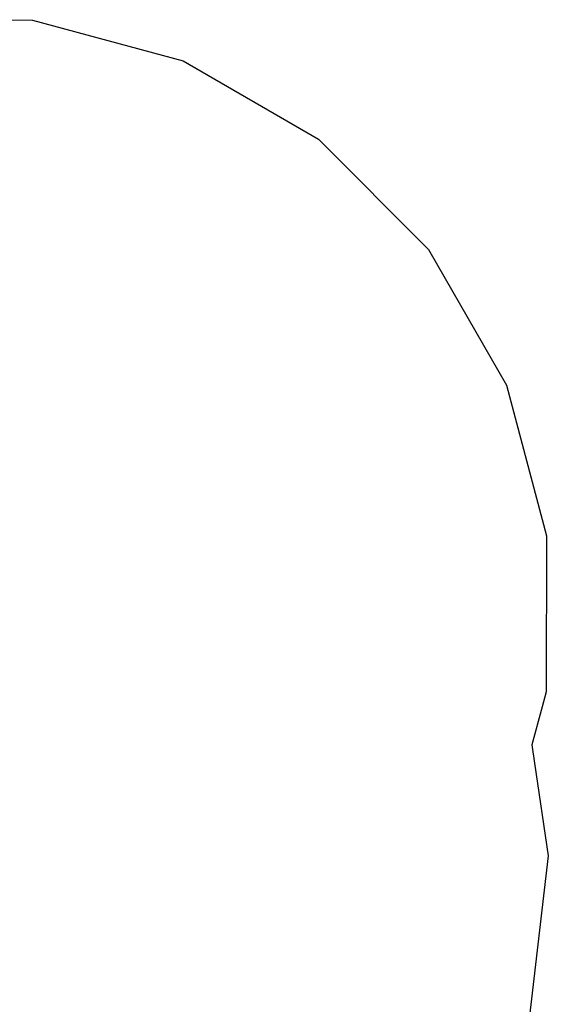
# Model space of a CAD drawing. Extents: x 0 to 3448, y 0 to 3904.
# Drawn here: x 2086 to 3448, y 1364 to 3904 of the extents above; entities that cross this region are included whole.
import ezdxf

# ---------------------------------------------------------------- set-up
doc = ezdxf.new("R2010")
doc.units = 0
doc.header["$LTSCALE"] = 25.4
doc.layers.get('0').update_dxf_attribs({"color": 13, "linetype": 'CONTINUOUS'})

msp = doc.modelspace()

# ---------------------------------------------------------------- linework, layer by layer
at = {"color": 0}
for p, q in [((1721.9, 3903.5), (2119, 3902.7)), ((2119, 3902.7), (2507.6, 3797.7)), ((2507.6, 3797.7), (2855.8, 3595.7)), ((2855.8, 3595.7), (3139.8, 3310.5)), ((3139.8, 3310.5), (3340.4, 2961.4)), ((3340.4, 2961.4), (3443.7, 2572.4)), ((3443.7, 2572.4), (3442.9, 2169.9)), ((3442.9, 2169.9), (3432.5, 2131.4)), ((3432.5, 2131.4), (3406.2, 2033.9)), ((3406.2, 2033.9), (3413.1, 1986.3)), ((3413.1, 1986.3), (3448.2, 1747.4)), ((3448.2, 1747.4), (3399.2, 1327.1))]:
    msp.add_line(p, q, dxfattribs=at)

doc.saveas('drawing.dxf')
